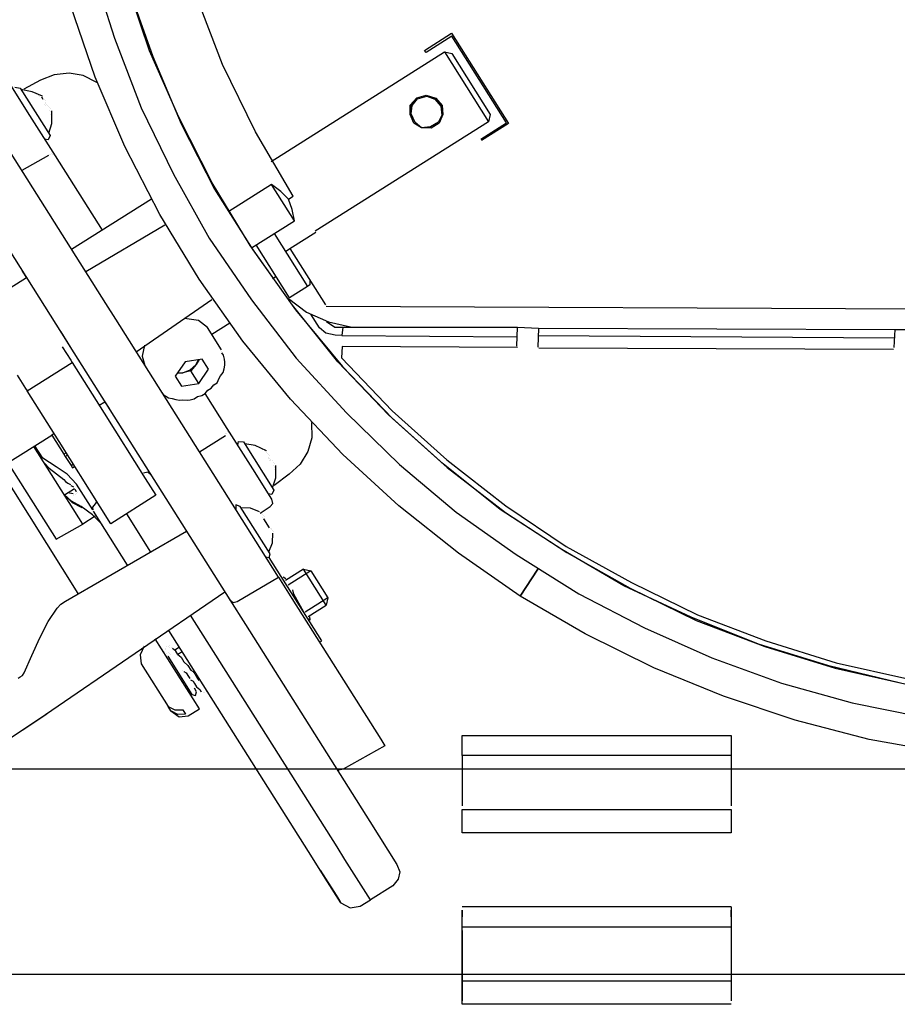
# Model space of a CAD drawing. Units: millimetres. Extents: x -1112 to 42135, y 445 to 7818.
# Drawn here: x 14156 to 14496, y 6346 to 6727 of the extents above; entities that cross this region are included whole.
import ezdxf

# ---------------------------------------------------------------- set-up
doc = ezdxf.new("R2010")
doc.units = ezdxf.units.MM
doc.layers.add('AIRZONE HARDWARE', color=7, linetype='Continuous')

msp = doc.modelspace()

# ---------------------------------------------------------------- linework, layer by layer
at = {"layer": 'AIRZONE HARDWARE', "color": 7, "lineweight": 25}
for p, q in [((14183.77, 6747.65), (14192.53, 6720.23)), ((14206.01, 6715.31), (14197.08, 6742.02)), ((14197.75, 6740), (14207.38, 6713.13)), ((14234.37, 6710.02), (14224.02, 6737.05)), ((14184.99, 6705.1), (14175.52, 6732.68)), ((14192.53, 6720.23), (14202.87, 6693.2)), ((14312.68, 6715.5), (14323.16, 6722.11)), ((14323.27, 6720.96), (14313.23, 6714.62)), ((14323.16, 6722.11), (14345.19, 6687.19)), ((14344.48, 6687.35), (14323.27, 6720.96)), ((14217.39, 6689.54), (14206.01, 6715.31)), ((14253.18, 6672.46), (14320.4, 6714.87)), ((14313.23, 6714.62), (14312.68, 6715.5)), ((14320.4, 6714.87), (14337.47, 6687.81)), ((14320.4, 6714.87), (14323.24, 6714.23)), ((14207.38, 6713.13), (14218.33, 6687.08)), ((14323.24, 6714.23), (14338.12, 6690.66)), ((14247.17, 6683.92), (14234.37, 6710.02)), ((14189.09, 6617.37), (14134.83, 6703.35)), ((14163.77, 6703.91), (14157.38, 6700.49)), ((14169.12, 6706.07), (14163.77, 6703.91)), ((14174.86, 6706.64), (14169.12, 6706.07)), ((14180.28, 6705.79), (14174.86, 6706.64)), ((14185.65, 6703.08), (14180.28, 6705.79)), ((14196.48, 6678.18), (14184.99, 6705.1)), ((14152.12, 6702.06), (14159.56, 6690.27)), ((14153.82, 6701.3), (14155.96, 6700.82)), ((14155.96, 6700.82), (14167.53, 6682.49)), ((14160.51, 6699.41), (14156.23, 6700.38)), ((14164.62, 6697.74), (14160.51, 6699.41)), ((14163.19, 6698.06), (14163.19, 6698.06)), ((14163.19, 6698.06), (14163.19, 6698.06)), ((14163.47, 6697.62), (14163.47, 6697.62)), ((14163.47, 6697.62), (14163.47, 6697.62)), ((14163.47, 6697.62), (14163.47, 6697.62)), ((14163.47, 6697.62), (14163.47, 6697.62)), ((14163.63, 6698.33), (14163.63, 6698.33)), ((14163.63, 6698.33), (14163.63, 6698.33)), ((14163.9, 6697.9), (14163.9, 6697.9)), ((14163.9, 6697.9), (14163.9, 6697.9)), ((14163.9, 6697.9), (14163.9, 6697.9)), ((14163.9, 6697.9), (14163.9, 6697.9)), ((14163.9, 6697.9), (14163.9, 6697.9)), ((14163.9, 6697.9), (14163.9, 6697.9)), ((14163.9, 6697.9), (14163.9, 6697.9)), ((14163.9, 6697.9), (14163.9, 6697.9)), ((14163.9, 6697.9), (14163.9, 6697.9)), ((14163.9, 6697.9), (14163.9, 6697.9)), ((14164.18, 6697.46), (14164.18, 6697.46)), ((14164.18, 6697.46), (14164.73, 6696.59)), ((14164.18, 6697.46), (14164.18, 6697.46)), ((14164.62, 6697.74), (14164.62, 6697.74)), ((14164.62, 6697.74), (14164.62, 6697.74)), ((14164.73, 6696.59), (14164.73, 6696.59)), ((14165.44, 6696.43), (14165.44, 6696.43)), ((14165.72, 6695.99), (14165.72, 6695.99)), ((14165.72, 6695.99), (14165.72, 6695.99)), ((14307.14, 6694.3), (14309.64, 6697.1)), ((14307.41, 6693.87), (14309.92, 6696.67)), ((14307.85, 6694.14), (14309.92, 6696.67)), ((14309.64, 6697.1), (14313.25, 6698.16)), ((14309.92, 6696.67), (14313.52, 6697.72)), ((14309.92, 6696.67), (14313.52, 6697.72)), ((14313.25, 6698.16), (14317.08, 6696.92)), ((14313.52, 6697.72), (14317.08, 6696.92)), ((14313.52, 6697.72), (14316.65, 6696.64)), ((14316.65, 6696.64), (14319.01, 6693.86)), ((14317.08, 6696.92), (14319.45, 6694.14)), ((14317.08, 6696.92), (14319.45, 6694.14)), ((14117.65, 6691.9), (14171.9, 6605.92)), ((14165.4, 6694.57), (14165.4, 6694.57)), ((14165.56, 6695.28), (14165.56, 6695.28)), ((14165.67, 6694.13), (14165.67, 6694.13)), ((14165.67, 6694.13), (14165.67, 6694.13)), ((14165.67, 6694.13), (14165.67, 6694.13)), ((14165.67, 6694.13), (14165.67, 6694.13)), ((14165.67, 6694.13), (14165.67, 6694.13)), ((14165.83, 6694.84), (14165.83, 6694.84)), ((14165.83, 6694.84), (14165.83, 6694.84)), ((14165.83, 6694.84), (14165.83, 6694.84)), ((14165.83, 6694.84), (14165.83, 6694.84)), ((14165.83, 6694.84), (14165.83, 6694.84)), ((14165.83, 6694.84), (14165.83, 6694.84)), ((14166.11, 6694.41), (14166.11, 6694.41)), ((14166.11, 6694.41), (14166.11, 6694.41)), ((14166.11, 6694.41), (14166.11, 6694.41)), ((14166.11, 6694.41), (14166.11, 6694.41)), ((14166.38, 6693.97), (14166.38, 6693.97)), ((14166.38, 6693.97), (14166.38, 6693.97)), ((14166.38, 6693.97), (14166.38, 6693.97)), ((14166.38, 6693.97), (14166.38, 6693.97)), ((14167.09, 6693.81), (14167.09, 6693.81)), ((14167.37, 6693.37), (14167.37, 6693.37)), ((14167.48, 6692.22), (14167.48, 6692.22)), ((14167.65, 6692.94), (14167.65, 6692.94)), ((14168.2, 6692.06), (14168.2, 6692.06)), ((14168.22, 6687.19), (14168.2, 6692.06)), ((14168.2, 6692.06), (14168.2, 6692.06)), ((14202.87, 6693.2), (14215.4, 6667.54)), ((14307.04, 6690.58), (14307.14, 6694.3)), ((14307.04, 6690.58), (14307.41, 6693.87)), ((14307.48, 6690.86), (14307.85, 6694.14)), ((14319.01, 6693.86), (14319.35, 6690.42)), ((14319.45, 6694.14), (14319.79, 6690.69)), ((14319.45, 6694.14), (14319.79, 6690.69)), ((14159.56, 6690.27), (14169.48, 6674.56)), ((14167.76, 6691.79), (14167.76, 6691.79)), ((14167.87, 6690.64), (14167.87, 6690.64)), ((14167.87, 6690.64), (14167.87, 6690.64)), ((14167.87, 6690.64), (14167.87, 6690.64)), ((14167.87, 6690.64), (14167.87, 6690.64)), ((14167.87, 6690.64), (14167.87, 6690.64)), ((14167.87, 6690.64), (14167.87, 6690.64)), ((14168.04, 6691.35), (14168.04, 6691.35)), ((14168.04, 6691.35), (14168.04, 6691.35)), ((14168.04, 6691.35), (14168.04, 6691.35)), ((14168.04, 6691.35), (14168.04, 6691.35)), ((14168.04, 6691.35), (14168.04, 6691.35)), ((14168.31, 6690.91), (14168.31, 6690.91)), ((14168.31, 6690.91), (14168.31, 6690.91)), ((14168.31, 6690.91), (14168.31, 6690.91)), ((14168.31, 6690.91), (14168.31, 6690.91)), ((14168.31, 6690.91), (14168.31, 6690.91)), ((14168.31, 6690.91), (14168.31, 6690.91)), ((14168.31, 6690.91), (14168.31, 6690.91)), ((14168.31, 6690.91), (14168.31, 6690.91)), ((14230.35, 6664.16), (14217.39, 6689.54)), ((14308.54, 6687.25), (14307.04, 6690.58)), ((14308.54, 6687.25), (14307.04, 6690.58)), ((14308.97, 6687.53), (14307.48, 6690.86)), ((14319.35, 6690.42), (14318, 6687.73)), ((14319.79, 6690.69), (14318.27, 6687.29)), ((14319.79, 6690.69), (14318.27, 6687.29)), ((14338.12, 6690.66), (14337.47, 6687.81)), ((14166.98, 6683.36), (14168.22, 6687.19)), ((14218.33, 6687.08), (14231.29, 6661.7)), ((14337.47, 6687.81), (14270.26, 6645.4)), ((14311.5, 6685.46), (14308.54, 6687.25)), ((14311.5, 6685.46), (14308.54, 6687.25)), ((14311.5, 6685.46), (14308.97, 6687.53)), ((14314.94, 6685.8), (14311.5, 6685.46)), ((14315.22, 6685.37), (14311.5, 6685.46)), ((14315.22, 6685.37), (14311.5, 6685.46)), ((14318, 6687.73), (14314.94, 6685.8)), ((14318.27, 6687.29), (14315.22, 6685.37)), ((14318.27, 6687.29), (14315.22, 6685.37)), ((14334.44, 6681.02), (14344.48, 6687.35)), ((14345.19, 6687.19), (14334.71, 6680.58)), ((14166.77, 6680.79), (14165.34, 6681.11)), ((14167.53, 6682.49), (14166.77, 6680.79)), ((14261.72, 6658.93), (14247.17, 6683.92)), ((14334.71, 6680.58), (14334.71, 6680.58)), ((14210, 6651.92), (14196.48, 6678.18)), ((14166.9, 6674.77), (14156.59, 6668.87)), ((14167.34, 6675.05), (14167.34, 6675.05)), ((14167.78, 6675.32), (14167.78, 6675.32)), ((14168.21, 6675.6), (14168.21, 6675.6)), ((14168.49, 6675.16), (14168.49, 6675.16)), ((14169.2, 6675), (14169.2, 6675)), ((14169.48, 6674.56), (14187.65, 6645.76)), ((14169.48, 6674.56), (14169.48, 6674.56)), ((14215.4, 6667.54), (14229.24, 6642.71)), ((14245.06, 6639.88), (14230.35, 6664.16)), ((14231.29, 6661.7), (14246.16, 6638.13)), ((14253.39, 6663.44), (14236.8, 6652.97)), ((14262.2, 6649.47), (14253.39, 6663.44)), ((14256.9, 6660.77), (14253.39, 6663.44)), ((14206.86, 6657.87), (14175.87, 6638.32)), ((14259.97, 6657.83), (14256.9, 6660.77)), ((14259.97, 6657.83), (14261.72, 6658.93)), ((14261.31, 6653.79), (14259.97, 6657.83)), ((14262.2, 6649.47), (14261.31, 6653.79)), ((14225.26, 6626.77), (14210, 6651.92)), ((14086.81, 6649.86), (14178.25, 6504.96)), ((14212.04, 6647.72), (14181.38, 6629.59)), ((14245.61, 6639), (14262.2, 6649.47)), ((14229.24, 6642.71), (14245.54, 6618.82)), ((14254.34, 6644.51), (14267.29, 6624)), ((14260.5, 6638.63), (14270.53, 6644.96)), ((14270.53, 6644.96), (14270.53, 6644.96)), ((14261.52, 6616.7), (14245.06, 6639.88)), ((14260.3, 6619.59), (14247.36, 6640.11)), ((14258.75, 6637.53), (14260.5, 6638.63)), ((14260.5, 6638.63), (14274.27, 6616.81)), ((14246.16, 6638.13), (14262.62, 6614.95)), ((14158.41, 6627.3), (14119.13, 6602.52)), ((14156.76, 6629.92), (14158.41, 6627.3)), ((14157.31, 6629.05), (14157.31, 6629.05)), ((14253.76, 6627.06), (14255.07, 6627.88)), ((14242.27, 6602.72), (14225.26, 6626.77)), ((14267.29, 6624), (14260.3, 6619.59)), ((14268.16, 6624.55), (14267.29, 6624)), ((14268.21, 6626.41), (14268.16, 6624.55)), ((14192.94, 6611.26), (14189.09, 6617.37)), ((14200.93, 6598.6), (14230.22, 6618.92)), ((14245.54, 6618.82), (14262.87, 6596.19)), ((14259.87, 6619.32), (14259.87, 6619.32)), ((14259.87, 6619.32), (14266.89, 6613.99)), ((14279.01, 6594.78), (14261.52, 6616.7)), ((14274.27, 6616.81), (14274.27, 6616.81)), ((14274.54, 6616.37), (14869.53, 6613.46)), ((14262.62, 6614.95), (14280.82, 6592.88)), ((14266.89, 6613.99), (14275.39, 6610.19)), ((14271.9, 6607.99), (14268.59, 6613.23)), ((14247.2, 6525.28), (14192.94, 6611.26)), ((14225, 6610.74), (14219.58, 6611.59)), ((14228.52, 6608.08), (14225, 6610.74)), ((14234.02, 6599.35), (14228.52, 6608.08)), ((14230.17, 6605.46), (14237.15, 6609.86)), ((14274.42, 6605.92), (14271.9, 6607.99)), ((14274.4, 6610.79), (14274.4, 6610.79)), ((14274.68, 6610.35), (14277.91, 6608.13)), ((14275.39, 6610.19), (14283.93, 6608.26)), ((14277.91, 6608.13), (14280.92, 6608.19)), ((14280.92, 6608.19), (14280.55, 6604.91)), ((14280.92, 6608.19), (14348.65, 6608.21)), ((14348.46, 6600.77), (14348.65, 6608.21)), ((14348.65, 6608.21), (14356.8, 6607.86)), ((14171.63, 6606.35), (14175.48, 6600.24)), ((14171.9, 6605.92), (14175.21, 6600.68)), ((14277.98, 6605.12), (14274.42, 6605.92)), ((14280.55, 6604.91), (14277.98, 6605.12)), ((14280.55, 6604.91), (14348.55, 6604.49)), ((14356.8, 6607.86), (14356.61, 6600.42)), ((14356.8, 6607.86), (14495.1, 6607.26)), ((14494.73, 6603.97), (14356.87, 6604.85)), ((14494.63, 6600.25), (14495.1, 6607.26)), ((14495.1, 6607.26), (14502.97, 6607.34)), ((14172.2, 6600.61), (14175.51, 6595.38)), ((14175.21, 6600.68), (14229.46, 6514.7)), ((14204.15, 6601.24), (14203.18, 6596.97)), ((14260.75, 6580.21), (14242.27, 6602.72)), ((14280.74, 6600.75), (14280.48, 6596.32)), ((14348.74, 6600.33), (14280.74, 6600.75)), ((14348.46, 6600.77), (14348.46, 6600.77)), ((14203.18, 6596.97), (14204.23, 6593.37)), ((14233.86, 6598.64), (14233.86, 6598.64)), ((14234.69, 6597.33), (14234.14, 6598.2)), ((14234.14, 6598.2), (14234.14, 6598.2)), ((14235.08, 6595.74), (14234.69, 6597.33)), ((14494.47, 6599.54), (14356.89, 6599.99)), ((14356.89, 6599.99), (14356.89, 6599.99)), ((14494.63, 6600.25), (14494.63, 6600.25)), ((14158.6, 6583.49), (14176.06, 6594.5)), ((14175.51, 6595.38), (14176.06, 6594.5)), ((14176.06, 6594.5), (14188.45, 6574.86)), ((14219.87, 6594.69), (14216.01, 6589.2)), ((14226.49, 6595.81), (14219.87, 6594.69)), ((14221.8, 6591.64), (14224.15, 6593.72)), ((14224.15, 6593.72), (14222.08, 6591.2)), ((14225.34, 6595.7), (14224.15, 6593.72)), ((14224.15, 6593.72), (14224.9, 6595.42)), ((14228.97, 6591.89), (14226.49, 6595.81)), ((14234.98, 6592.02), (14235.31, 6593.44)), ((14235.19, 6594.59), (14235.08, 6595.74)), ((14235.31, 6593.44), (14235.19, 6594.59)), ((14262.87, 6596.19), (14282.38, 6574.94)), ((14298.68, 6574.24), (14279.01, 6594.78)), ((14280.48, 6596.32), (14300.15, 6575.78)), ((14280.82, 6592.88), (14300.22, 6572.77)), ((14154.74, 6589.6), (14158.05, 6584.36)), ((14216.01, 6589.2), (14218.49, 6585.28)), ((14218.91, 6590.42), (14216.61, 6590.19)), ((14217.05, 6590.47), (14218.91, 6590.42)), ((14218.91, 6590.42), (14221.8, 6591.64)), ((14222.08, 6591.2), (14218.91, 6590.42)), ((14225.11, 6586.4), (14222.08, 6591.2)), ((14225.11, 6586.4), (14228.97, 6591.89)), ((14233.03, 6588.35), (14233.63, 6589.33)), ((14233.63, 6589.33), (14234.66, 6590.6)), ((14234.66, 6590.6), (14234.98, 6592.02)), ((14218.49, 6585.28), (14225.11, 6586.4)), ((14229.93, 6584.56), (14230.96, 6585.82)), ((14230.96, 6585.82), (14232.27, 6586.65)), ((14232.27, 6586.65), (14233.03, 6588.35)), ((14158.05, 6584.36), (14158.6, 6583.49)), ((14170.99, 6563.85), (14158.6, 6583.49)), ((14210.02, 6584.2), (14210.02, 6584.2)), ((14210.29, 6583.76), (14210.84, 6582.89)), ((14210.84, 6582.89), (14211.4, 6582.02)), ((14211.4, 6582.02), (14212.38, 6581.42)), ((14212.38, 6581.42), (14213.37, 6580.82)), ((14223.38, 6580.43), (14224.69, 6581.25)), ((14224.69, 6581.25), (14226.28, 6581.64)), ((14226.28, 6581.64), (14227.59, 6582.47)), ((14227.59, 6582.47), (14228.62, 6583.73)), ((14236.12, 6568.94), (14227.59, 6582.47)), ((14228.62, 6583.73), (14229.93, 6584.56)), ((14186.52, 6577.92), (14188.7, 6579.29)), ((14188.7, 6579.29), (14190.36, 6576.68)), ((14189.81, 6577.55), (14189.81, 6577.55)), ((14213.37, 6580.82), (14214.79, 6580.5)), ((14214.79, 6580.5), (14216.22, 6580.18)), ((14216.22, 6580.18), (14217.64, 6579.86)), ((14217.64, 6579.86), (14218.79, 6579.97)), ((14218.79, 6579.97), (14220.65, 6579.92)), ((14220.65, 6579.92), (14221.8, 6580.04)), ((14221.8, 6580.04), (14223.38, 6580.43)), ((14280.97, 6558.79), (14260.75, 6580.21)), ((14188.45, 6574.86), (14204.42, 6549.55)), ((14282.38, 6574.94), (14302.92, 6554.95)), ((14319.83, 6555.24), (14298.68, 6574.24)), ((14300.15, 6575.78), (14321.3, 6556.78)), ((14268.83, 6571.27), (14268.96, 6565.25)), ((14300.22, 6572.77), (14321.36, 6553.77)), ((14149.42, 6554.51), (14168.19, 6566.35)), ((14169.06, 6566.9), (14168.19, 6566.35)), ((14168.19, 6566.35), (14172.87, 6558.93)), ((14235.48, 6566.09), (14225.44, 6559.76)), ((14235.48, 6566.09), (14235.48, 6566.09)), ((14235.64, 6566.8), (14235.64, 6566.8)), ((14236.08, 6567.08), (14236.08, 6567.08)), ((14246.04, 6553.23), (14236.12, 6568.94)), ((14236.24, 6567.79), (14236.24, 6567.79)), ((14236.4, 6568.5), (14236.4, 6568.5)), ((14236.51, 6567.36), (14236.51, 6567.36)), ((14164.67, 6557.42), (14161.64, 6562.22)), ((14186.97, 6538.53), (14170.99, 6563.85)), ((14240.25, 6562.39), (14240.58, 6563.82)), ((14240.58, 6563.82), (14242.44, 6563.77)), ((14242.44, 6563.77), (14254.28, 6545)), ((14246.98, 6562.37), (14242.99, 6562.9)), ((14251.37, 6560.25), (14246.98, 6562.37)), ((14268.96, 6565.25), (14267.4, 6559.99)), ((14180.21, 6531.83), (14161.21, 6561.94)), ((14162.58, 6559.76), (14162.58, 6559.76)), ((14172.87, 6558.93), (14173.75, 6559.48)), ((14172.87, 6558.93), (14173.42, 6558.06)), ((14173.42, 6558.06), (14174.3, 6558.61)), ((14249.95, 6560.58), (14249.95, 6560.58)), ((14249.95, 6560.58), (14249.95, 6560.58)), ((14249.95, 6560.58), (14249.95, 6560.58)), ((14249.95, 6560.58), (14249.95, 6560.58)), ((14249.95, 6560.58), (14249.95, 6560.58)), ((14249.95, 6560.58), (14249.95, 6560.58)), ((14250.38, 6560.85), (14250.38, 6560.85)), ((14250.38, 6560.85), (14250.38, 6560.85)), ((14250.38, 6560.85), (14250.38, 6560.85)), ((14250.38, 6560.85), (14250.38, 6560.85)), ((14250.38, 6560.85), (14250.38, 6560.85)), ((14250.66, 6560.41), (14250.66, 6560.41)), ((14250.66, 6560.41), (14250.66, 6560.41)), ((14250.66, 6560.41), (14250.66, 6560.41)), ((14250.66, 6560.41), (14250.66, 6560.41)), ((14250.66, 6560.41), (14250.66, 6560.41)), ((14250.66, 6560.41), (14250.66, 6560.41)), ((14250.66, 6560.41), (14250.66, 6560.41)), ((14250.66, 6560.41), (14250.66, 6560.41)), ((14250.93, 6559.98), (14250.93, 6559.98)), ((14250.93, 6559.98), (14250.93, 6559.98)), ((14251.21, 6559.54), (14251.21, 6559.54)), ((14251.37, 6560.25), (14251.37, 6560.25)), ((14251.37, 6560.25), (14251.37, 6560.25)), ((14251.92, 6559.38), (14251.92, 6559.38)), ((14252.2, 6558.94), (14252.2, 6558.94)), ((14252.47, 6558.51), (14252.47, 6558.51)), ((14267.4, 6559.99), (14264.41, 6555.06)), ((14302.66, 6538.92), (14280.97, 6558.79)), ((14151.17, 6555.61), (14169.9, 6525.93)), ((14169.89, 6553.99), (14164.67, 6557.42)), ((14165.34, 6555.4), (14167.15, 6553.49)), ((14173.42, 6558.06), (14175.63, 6554.57)), ((14175.63, 6554.57), (14176.5, 6555.12)), ((14175.63, 6554.57), (14176.18, 6553.69)), ((14252.15, 6557.08), (14252.15, 6557.08)), ((14252.15, 6557.08), (14252.15, 6557.08)), ((14252.15, 6557.08), (14252.15, 6557.08)), ((14252.31, 6557.8), (14252.31, 6557.8)), ((14252.31, 6557.8), (14252.31, 6557.8)), ((14252.42, 6556.65), (14252.42, 6556.65)), ((14252.42, 6556.65), (14252.42, 6556.65)), ((14252.42, 6556.65), (14252.42, 6556.65)), ((14252.58, 6557.36), (14252.58, 6557.36)), ((14252.58, 6557.36), (14252.58, 6557.36)), ((14252.58, 6557.36), (14252.58, 6557.36)), ((14252.58, 6557.36), (14252.58, 6557.36)), ((14252.58, 6557.36), (14252.58, 6557.36)), ((14252.86, 6556.92), (14252.86, 6556.92)), ((14252.86, 6556.92), (14252.86, 6556.92)), ((14252.86, 6556.92), (14252.86, 6556.92)), ((14252.86, 6556.92), (14252.86, 6556.92)), ((14252.86, 6556.92), (14252.86, 6556.92)), ((14252.86, 6556.92), (14252.86, 6556.92)), ((14253.14, 6556.49), (14253.14, 6556.49)), ((14253.14, 6556.49), (14253.14, 6556.49)), ((14253.85, 6556.33), (14253.85, 6556.33)), ((14254.12, 6555.89), (14254.12, 6555.89)), ((14254.24, 6554.74), (14254.24, 6554.74)), ((14254.4, 6555.45), (14254.4, 6555.45)), ((14254.95, 6554.58), (14254.95, 6554.58)), ((14254.97, 6549.71), (14254.95, 6554.58)), ((14254.95, 6554.58), (14254.95, 6554.58)), ((14264.41, 6555.06), (14260.16, 6551.16)), ((14302.92, 6554.95), (14324.94, 6536.5)), ((14342, 6537.5), (14319.83, 6555.24)), ((14321.3, 6556.78), (14344.19, 6538.88)), ((14167.15, 6553.49), (14172.91, 6549.19)), ((14174.11, 6551.17), (14169.89, 6553.99)), ((14177.74, 6547.35), (14174.11, 6551.17)), ((14176.18, 6553.69), (14177.05, 6554.24)), ((14205.34, 6551.96), (14203.76, 6551.57)), ((14203.76, 6551.57), (14203.76, 6551.57)), ((14206.61, 6550.92), (14205.34, 6551.96)), ((14253.47, 6541.44), (14246.04, 6553.23)), ((14260.16, 6551.16), (14254.33, 6546.86)), ((14254.35, 6553.59), (14254.35, 6553.59)), ((14254.51, 6554.3), (14254.51, 6554.3)), ((14254.51, 6554.3), (14254.51, 6554.3)), ((14254.63, 6553.16), (14254.63, 6553.16)), ((14254.63, 6553.16), (14254.63, 6553.16)), ((14254.63, 6553.16), (14254.63, 6553.16)), ((14254.63, 6553.16), (14254.63, 6553.16)), ((14254.63, 6553.16), (14254.63, 6553.16)), ((14254.79, 6553.87), (14254.79, 6553.87)), ((14254.79, 6553.87), (14254.79, 6553.87)), ((14254.79, 6553.87), (14254.79, 6553.87)), ((14254.79, 6553.87), (14254.79, 6553.87)), ((14254.79, 6553.87), (14254.79, 6553.87)), ((14254.79, 6553.87), (14254.79, 6553.87)), ((14255.06, 6553.43), (14255.06, 6553.43)), ((14255.06, 6553.43), (14255.06, 6553.43)), ((14255.06, 6553.43), (14255.06, 6553.43)), ((14255.06, 6553.43), (14255.06, 6553.43)), ((14255.06, 6553.43), (14255.06, 6553.43)), ((14255.06, 6553.43), (14255.06, 6553.43)), ((14321.36, 6553.77), (14343.98, 6536.31)), ((14172.91, 6549.19), (14173.47, 6548.32)), ((14173.47, 6548.32), (14174.45, 6547.72)), ((14174.45, 6547.72), (14175.44, 6547.13)), ((14184.07, 6537.32), (14177.74, 6547.35)), ((14204.42, 6549.55), (14208.55, 6543)), ((14253.73, 6545.88), (14254.97, 6549.71)), ((14173.05, 6543.18), (14176.98, 6545.65)), ((14175.85, 6540.67), (14173.05, 6543.18)), ((14173.05, 6543.18), (14176.13, 6540.24)), ((14176.5, 6543.52), (14174.36, 6544)), ((14176.7, 6546.09), (14175.72, 6546.69)), ((14175.72, 6546.69), (14175.72, 6546.69)), ((14176.5, 6543.52), (14176.5, 6543.52)), ((14176.77, 6543.08), (14176.77, 6543.08)), ((14176.98, 6545.65), (14176.98, 6545.65)), ((14177.21, 6543.36), (14177.21, 6543.36)), ((14177.8, 6544.35), (14177.25, 6545.22)), ((14177.25, 6545.22), (14177.25, 6545.22)), ((14177.64, 6543.63), (14177.64, 6543.63)), ((14177.64, 6543.63), (14177.64, 6543.63)), ((14177.8, 6544.35), (14177.8, 6544.35)), ((14178.08, 6543.91), (14178.08, 6543.91)), ((14178.08, 6543.91), (14178.08, 6543.91)), ((14253.52, 6543.3), (14252.1, 6543.63)), ((14254.28, 6545), (14253.52, 6543.3)), ((14179.52, 6538.72), (14175.85, 6540.67)), ((14176.13, 6540.24), (14179.8, 6538.28)), ((14184.99, 6539.73), (14183.96, 6538.46)), ((14185.59, 6540.71), (14184.99, 6539.73)), ((14208.55, 6543), (14191.1, 6531.98)), ((14239.53, 6539.36), (14239.49, 6537.5)), ((14241.23, 6538.6), (14239.53, 6539.36)), ((14252.83, 6538.6), (14253.86, 6539.86)), ((14253.86, 6539.86), (14253.47, 6541.44)), ((14184.02, 6535.46), (14179.52, 6538.72)), ((14179.52, 6538.72), (14179.52, 6538.72)), ((14183.96, 6538.46), (14184.07, 6537.32)), ((14187.65, 6531.64), (14184.02, 6535.46)), ((14184.35, 6536.88), (14184.35, 6536.88)), ((14197.57, 6515.93), (14184.35, 6536.88)), ((14191.1, 6531.98), (14186.97, 6538.53)), ((14206.57, 6521), (14197.21, 6535.84)), ((14252.8, 6520.27), (14241.23, 6538.6)), ((14245.23, 6538.07), (14241.51, 6538.16)), ((14248.63, 6536.55), (14245.23, 6538.07)), ((14248.9, 6536.12), (14252.83, 6538.6)), ((14248.9, 6536.12), (14248.9, 6536.12)), ((14248.9, 6536.12), (14248.9, 6536.12)), ((14249.61, 6535.96), (14249.61, 6535.96)), ((14249.89, 6535.52), (14249.89, 6535.52)), ((14249.89, 6535.52), (14249.89, 6535.52)), ((14325.83, 6520.58), (14302.66, 6538.92)), ((14324.94, 6536.5), (14348.15, 6520.02)), ((14365.81, 6522.02), (14342, 6537.5)), ((14343.98, 6536.31), (14367.79, 6520.82)), ((14344.19, 6538.88), (14367.56, 6523.12)), ((14169.9, 6525.93), (14180.21, 6531.83)), ((14185.01, 6534.86), (14180.21, 6531.83)), ((14250, 6534.37), (14250, 6534.37)), ((14250, 6534.37), (14250, 6534.37)), ((14250, 6534.37), (14250, 6534.37)), ((14250, 6534.37), (14250, 6534.37)), ((14250, 6534.37), (14250, 6534.37)), ((14250, 6534.37), (14250, 6534.37)), ((14250, 6534.37), (14250, 6534.37)), ((14250, 6534.37), (14250, 6534.37)), ((14250, 6534.37), (14250, 6534.37)), ((14250, 6534.37), (14250, 6534.37)), ((14250, 6534.37), (14250, 6534.37)), ((14250, 6534.37), (14250, 6534.37)), ((14250, 6534.37), (14250, 6534.37)), ((14250.16, 6535.08), (14250.16, 6535.08)), ((14250.16, 6535.08), (14250.16, 6535.08)), ((14250.28, 6533.94), (14250.28, 6533.94)), ((14250.28, 6533.94), (14250.28, 6533.94)), ((14250.28, 6533.94), (14250.28, 6533.94)), ((14250.28, 6533.94), (14250.28, 6533.94)), ((14250.28, 6533.94), (14252.48, 6530.44)), ((14250.44, 6534.65), (14250.44, 6534.65)), ((14250.44, 6534.65), (14250.44, 6534.65)), ((14173.45, 6501.93), (14220.38, 6529.1)), ((14252.48, 6530.44), (14252.48, 6530.44)), ((14252.48, 6530.44), (14252.48, 6530.44)), ((14252.48, 6530.44), (14252.48, 6530.44)), ((14252.48, 6530.44), (14252.48, 6530.44)), ((14252.48, 6530.44), (14252.48, 6530.44)), ((14252.48, 6530.44), (14252.48, 6530.44)), ((14252.48, 6530.44), (14252.48, 6530.44)), ((14252.48, 6530.44), (14252.48, 6530.44)), ((14252.76, 6530.01), (14252.76, 6530.01)), ((14252.76, 6530.01), (14252.76, 6530.01)), ((14252.76, 6530.01), (14252.76, 6530.01)), ((14252.76, 6530.01), (14252.76, 6530.01)), ((14252.76, 6530.01), (14252.76, 6530.01)), ((14252.76, 6530.01), (14252.76, 6530.01)), ((14252.76, 6530.01), (14252.76, 6530.01)), ((14252.76, 6530.01), (14252.76, 6530.01)), ((14252.76, 6530.01), (14252.76, 6530.01)), ((14252.76, 6530.01), (14252.76, 6530.01)), ((14253.19, 6530.28), (14253.19, 6530.28)), ((14253.19, 6530.28), (14253.19, 6530.28)), ((14253.19, 6530.28), (14253.19, 6530.28)), ((14253.19, 6530.28), (14253.19, 6530.28)), ((14253.19, 6530.28), (14253.19, 6530.28)), ((14253.19, 6530.28), (14253.19, 6530.28)), ((14253.47, 6529.85), (14253.47, 6529.85)), ((14253.74, 6529.41), (14253.74, 6529.41)), ((14253.77, 6524.54), (14253.86, 6528.26)), ((14253.86, 6528.26), (14253.86, 6528.26)), ((14254.02, 6528.97), (14254.02, 6528.97)), ((14256.01, 6511.31), (14247.2, 6525.28)), ((14252.25, 6521.14), (14253.77, 6524.54)), ((14252.48, 6518.85), (14252.8, 6520.27)), ((14349.75, 6503.95), (14325.83, 6520.58)), ((14389.94, 6507.95), (14365.81, 6522.02)), ((14367.56, 6523.12), (14392.84, 6509.17)), ((14367.79, 6520.82), (14392.35, 6507.03)), ((14251.05, 6519.17), (14252.48, 6518.85)), ((14251.6, 6518.3), (14251.6, 6518.3)), ((14272.86, 6486.55), (14252.48, 6518.85)), ((14348.15, 6520.02), (14372.4, 6504.81)), ((14229.46, 6514.7), (14237.18, 6502.48)), ((14265.68, 6514.36), (14258.7, 6509.96)), ((14268.53, 6513.72), (14259.8, 6508.21)), ((14274.49, 6500.4), (14265.68, 6514.36)), ((14265.68, 6514.36), (14268.53, 6513.72)), ((14268.53, 6513.72), (14275.14, 6503.24)), ((14356.6, 6514.37), (14349.75, 6503.95)), ((14349.75, 6503.95), (14356.6, 6514.37)), ((14240.02, 6501.83), (14256.01, 6511.31)), ((14256.01, 6511.31), (14261.24, 6503.02)), ((14258.86, 6510.67), (14257.87, 6511.27)), ((14258.26, 6509.68), (14258.26, 6509.68)), ((14258.42, 6510.39), (14258.42, 6510.39)), ((14258.54, 6509.24), (14258.54, 6509.24)), ((14258.54, 6509.24), (14258.54, 6509.24)), ((14258.7, 6509.96), (14258.7, 6509.96)), ((14258.7, 6509.96), (14258.7, 6509.96)), ((14258.7, 6509.96), (14258.7, 6509.96)), ((14258.81, 6508.81), (14258.81, 6508.81)), ((14258.81, 6508.81), (14258.81, 6508.81)), ((14258.81, 6508.81), (14258.81, 6508.81)), ((14392.84, 6509.17), (14418.44, 6496.64)), ((14165.76, 6458.02), (14235.25, 6505.53)), ((14259.09, 6508.37), (14259.09, 6508.37)), ((14259.09, 6508.37), (14259.09, 6508.37)), ((14259.09, 6508.37), (14259.09, 6508.37)), ((14259.36, 6507.94), (14259.36, 6507.94)), ((14259.36, 6507.94), (14259.36, 6507.94)), ((14259.64, 6507.5), (14259.64, 6507.5)), ((14259.64, 6507.5), (14259.64, 6507.5)), ((14259.64, 6507.5), (14259.64, 6507.5)), ((14259.64, 6507.5), (14259.64, 6507.5)), ((14261.61, 6506.3), (14261.61, 6506.3)), ((14262, 6504.72), (14261.61, 6506.3)), ((14415.98, 6495.7), (14389.94, 6507.95)), ((14392.35, 6507.03), (14417.96, 6494.5)), ((14171.7, 6500.83), (14173.45, 6501.93)), ((14237.18, 6502.48), (14243.23, 6492.88)), ((14237.18, 6502.48), (14238.44, 6501.44)), ((14238.44, 6501.44), (14240.02, 6501.83)), ((14261.24, 6503.02), (14295.67, 6448.46)), ((14266.52, 6496.59), (14262, 6504.72)), ((14275.14, 6503.24), (14266.41, 6497.74)), ((14275.14, 6503.24), (14274.49, 6500.4)), ((14374.87, 6489.29), (14349.75, 6503.95)), ((14372.4, 6504.81), (14397.84, 6491.57)), ((14166.81, 6494.08), (14170.23, 6499.29)), ((14170.23, 6499.29), (14171.7, 6500.83)), ((14267.51, 6495.99), (14274.49, 6500.4)), ((14163.5, 6487.72), (14166.81, 6494.08)), ((14278.73, 6406.65), (14221.99, 6496.56)), ((14266.8, 6496.15), (14266.8, 6496.15)), ((14267.35, 6495.28), (14268.34, 6494.68)), ((14267.51, 6495.99), (14267.51, 6495.99)), ((14268.34, 6494.68), (14268.22, 6495.83)), ((14442.07, 6485.31), (14415.98, 6495.7)), ((14417.96, 6494.5), (14444.48, 6484.39)), ((14418.44, 6496.64), (14444.96, 6486.52)), ((14269.17, 6402.45), (14213.54, 6490.61)), ((14243.23, 6492.88), (14274.63, 6443.12)), ((14397.84, 6491.57), (14424.04, 6480.03)), ((14160.46, 6480.92), (14163.5, 6487.72)), ((14225.38, 6460.25), (14208.3, 6487.31)), ((14271.98, 6486), (14272.86, 6486.55)), ((14401.46, 6476.16), (14374.87, 6489.29)), ((14444.96, 6486.52), (14472.24, 6478.11)), ((14203.94, 6484.56), (14202.42, 6481.16)), ((14212.04, 6482.35), (14212.04, 6482.35)), ((14212.2, 6483.06), (14212.2, 6483.06)), ((14212.37, 6483.77), (14212.37, 6483.77)), ((14212.37, 6483.77), (14212.37, 6483.77)), ((14212.53, 6484.48), (14212.53, 6484.48)), ((14213.24, 6484.32), (14213.24, 6484.32)), ((14213.47, 6482.03), (14213.47, 6482.03)), ((14213.47, 6482.03), (14213.47, 6482.03)), ((14213.47, 6482.03), (14213.47, 6482.03)), ((14213.68, 6484.6), (14213.68, 6484.6)), ((14213.95, 6484.16), (14213.95, 6484.16)), ((14214.66, 6484), (14214.66, 6484)), ((14216.2, 6482.53), (14214.94, 6483.56)), ((14214.94, 6483.56), (14214.94, 6483.56)), ((14217.67, 6484.07), (14215.93, 6482.97)), ((14217.03, 6481.22), (14216.2, 6482.53)), ((14218.77, 6482.32), (14217.03, 6481.22)), ((14469.34, 6476.89), (14442.07, 6485.31)), ((14444.48, 6484.39), (14471.76, 6475.97)), ((14157.43, 6474.13), (14160.46, 6480.92)), ((14202.42, 6481.16), (14202.76, 6477.71)), ((14212.59, 6481.48), (14212.59, 6481.48)), ((14212.59, 6481.48), (14212.59, 6481.48)), ((14212.87, 6481.04), (14212.87, 6481.04)), ((14213.15, 6480.6), (14222.51, 6465.76)), ((14213.74, 6481.59), (14213.74, 6481.59)), ((14213.74, 6481.59), (14213.74, 6481.59)), ((14214.02, 6481.15), (14214.02, 6481.15)), ((14217.03, 6481.22), (14218.29, 6480.19)), ((14218.29, 6480.19), (14219.39, 6478.44)), ((14219.39, 6478.44), (14220.93, 6476.97)), ((14424.04, 6480.03), (14450.99, 6470.19)), ((14202.76, 6477.71), (14213.23, 6461.13)), ((14219.02, 6475.16), (14219.02, 6475.16)), ((14219.3, 6474.72), (14219.3, 6474.72)), ((14219.3, 6474.72), (14220.28, 6474.12)), ((14220.93, 6476.97), (14222.03, 6475.22)), ((14222.03, 6475.22), (14223.02, 6474.63)), ((14223.02, 6474.63), (14223.57, 6473.75)), ((14428.53, 6465.17), (14401.46, 6476.16)), ((14496.67, 6470.34), (14469.34, 6476.89)), ((14471.76, 6475.97), (14498.81, 6469.85)), ((14472.24, 6478.11), (14500, 6471.83)), ((14155.09, 6472.04), (14155.96, 6472.59)), ((14155.96, 6472.59), (14156.83, 6473.14)), ((14156.83, 6473.14), (14157.43, 6474.13)), ((14220.28, 6474.12), (14221.11, 6472.81)), ((14221.11, 6472.81), (14221.66, 6471.94)), ((14221.66, 6471.94), (14221.66, 6471.94)), ((14221.94, 6471.5), (14222.92, 6470.91)), ((14222.92, 6470.91), (14223.48, 6470.03)), ((14223.57, 6473.75), (14224.12, 6472.88)), ((14224.12, 6472.88), (14224.67, 6472.01)), ((14224.67, 6472.01), (14225.22, 6471.14)), ((14225.38, 6471.85), (14225.38, 6471.85)), ((14226.48, 6470.1), (14225.93, 6470.97)), ((14225.93, 6470.97), (14225.93, 6470.97)), ((14220.58, 6468.82), (14220.58, 6468.82)), ((14221.25, 6466.8), (14221.25, 6466.8)), ((14224.25, 6466.86), (14223.43, 6468.17)), ((14223.48, 6470.03), (14224.3, 6468.72)), ((14223.93, 6465.44), (14224.25, 6466.86)), ((14224.3, 6468.72), (14225.56, 6467.69)), ((14225.56, 6467.69), (14226.12, 6466.82)), ((14226.12, 6466.82), (14226.12, 6466.82)), ((14226.48, 6470.1), (14226.48, 6470.1)), ((14226.76, 6469.67), (14226.76, 6469.67)), ((14226.76, 6469.67), (14226.76, 6469.67)), ((14226.76, 6469.67), (14226.76, 6469.67)), ((14227.98, 6466.77), (14227.98, 6466.77)), ((14227.98, 6466.77), (14227.98, 6466.77)), ((14228.41, 6467.05), (14228.41, 6467.05)), ((14228.41, 6467.05), (14228.41, 6467.05)), ((14450.99, 6470.19), (14478.43, 6462.49)), ((14222.51, 6465.76), (14223.93, 6465.44)), ((14226.83, 6466.66), (14226.83, 6466.66)), ((14227.54, 6466.5), (14227.54, 6466.5)), ((14456.36, 6455.88), (14428.53, 6465.17)), ((14213.23, 6461.13), (14215.92, 6459.77)), ((14214.33, 6459.38), (14213.23, 6461.13)), ((14214.33, 6459.38), (14217.57, 6457.15)), ((14214.33, 6459.38), (14214.33, 6459.38)), ((14217.02, 6458.03), (14214.33, 6459.38)), ((14215.92, 6459.77), (14218.92, 6459.84)), ((14218.92, 6459.84), (14220.03, 6458.09)), ((14221.01, 6457.5), (14225.38, 6460.25)), ((14478.43, 6462.49), (14507.07, 6456.76)), ((14146.83, 6445.47), (14166.2, 6458.3)), ((14146.83, 6445.47), (14165.76, 6458.02)), ((14220.03, 6458.09), (14217.02, 6458.03)), ((14217.57, 6457.15), (14221.01, 6457.5)), ((14484.95, 6448.29), (14456.36, 6455.88)), ((14295.67, 6448.46), (14297.32, 6445.84)), ((14513.75, 6443.28), (14484.95, 6448.29)), ((14297.32, 6445.84), (14281.06, 6436.8)), ((14274.63, 6443.12), (14291.43, 6416.5)), ((14279.47, 6436.41), (14278.21, 6437.45)), ((14281.06, 6436.8), (14279.47, 6436.41)), ((14291.43, 6416.5), (14301.9, 6399.91)), ((14281.76, 6401.85), (14278.73, 6406.65)), ((14272.2, 6397.65), (14269.17, 6402.45)), ((14291.67, 6386.14), (14281.76, 6401.85)), ((14301.9, 6399.91), (14303.11, 6397.02)), ((14272.2, 6397.65), (14277.43, 6389.36)), ((14274.13, 6394.6), (14272.2, 6397.65)), ((14280.19, 6384.99), (14274.13, 6394.6)), ((14302.47, 6394.17), (14300.4, 6391.64)), ((14303.11, 6397.02), (14302.47, 6394.17)), ((14300.4, 6391.64), (14291.67, 6386.14)), ((14277.43, 6389.36), (14279.64, 6385.87)), ((14279.64, 6385.87), (14280.19, 6384.99)), ((14280.19, 6384.99), (14283.86, 6383.04)), ((14283.86, 6383.04), (14287.74, 6383.66)), ((14287.74, 6383.66), (14291.67, 6386.14))]:
    msp.add_line(p, q, dxfattribs=at)
for points in [[(14431.48, 6442.09), (14327.22, 6442.09), (14327.22, 6449.91), (14431.48, 6449.91)], [(14431.48, 6442.09), (14327.22, 6442.09), (14327.22, 6449.91), (14431.48, 6449.91)], [(14327.22, 6414.73), (14327.22, 6417.33), (14327.22, 6421.24), (14431.48, 6421.24), (14431.48, 6417.33), (14431.48, 6414.73), (14431.48, 6412.12), (14327.22, 6412.12)]]:
    msp.add_lwpolyline(points, close=True, dxfattribs=at)
for points in [[(14327.22, 6449.91), (14327.22, 6449.91)], [(14431.48, 6449.91), (14431.48, 6449.91)], [(14431.48, 6449.91), (14431.48, 6449.91)], [(14327.22, 6442.09), (14327.22, 6422.55)], [(14327.22, 6442.09), (14327.22, 6422.55)], [(14431.48, 6442.09), (14431.48, 6422.55)], [(14431.48, 6442.09), (14431.48, 6422.55)], [(15060.68, 6436.88), (14133.22, 6436.88)], [(14327.22, 6414.73), (14327.22, 6417.33), (14327.22, 6421.24), (14431.48, 6421.24), (14431.48, 6417.33), (14431.48, 6414.73), (14431.48, 6412.12), (14328.53, 6412.12)], [(14431.48, 6383.45), (14327.22, 6383.45)], [(14431.48, 6383.45), (14327.22, 6383.45)], [(14431.48, 6383.45), (14431.48, 6354.78)], [(14431.48, 6383.45), (14431.48, 6354.78)], [(14327.22, 6382.15), (14327.22, 6379.54)], [(14327.22, 6345.66), (14327.22, 6382.15)], [(14327.22, 6345.66), (14327.22, 6382.15)], [(14431.48, 6379.54), (14431.48, 6382.15)], [(14431.48, 6379.54), (14431.48, 6382.15)], [(14327.22, 6375.63), (14431.48, 6375.63)], [(14327.22, 6375.63), (14431.48, 6375.63)], [(14327.22, 6374.33), (14327.22, 6354.78), (14327.22, 6346.96)], [(14327.22, 6374.33), (14327.22, 6354.78), (14327.22, 6346.96)], [(13785.09, 6357.39), (15111.31, 6357.39)], [(14327.22, 6354.78), (14431.48, 6354.78), (14431.48, 6346.96)], [(14327.22, 6354.78), (14431.48, 6354.78), (14431.48, 6346.96)], [(14431.48, 6345.66), (14327.22, 6345.66)], [(14431.48, 6345.66), (14327.22, 6345.66)], [(14431.48, 6346.96), (14431.48, 6346.96)], [(14431.48, 6346.96), (14431.48, 6346.96)]]:
    msp.add_lwpolyline(points, dxfattribs=at)

doc.saveas('drawing.dxf')
